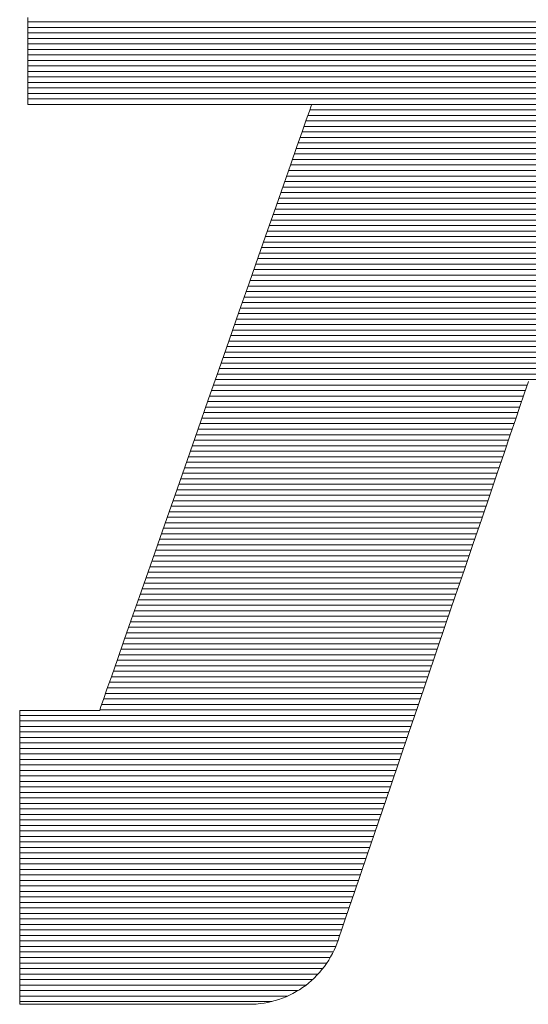
# Model space of a CAD drawing. Units: millimetres. Extents: x -2000 to 2000, y -1385 to 1385.
# Drawn here: x 1711 to 1723, y 1288 to 1310 of the extents above; entities that cross this region are included whole.
import ezdxf

# ---------------------------------------------------------------- set-up
doc = ezdxf.new("R2010")
doc.units = ezdxf.units.MM
doc.header["$LTSCALE"] = 5
doc.layers.add('10ユーザー', color=7, linetype='Continuous')

# ---------------------------------------------------------------- blocks, each defined once
blk = doc.blocks.new('ナカ工業ロゴ_1-F_')
at = {"layer": '10ユーザー', "color": 7, "linetype": 'Continuous', "lineweight": 5}
for p, q in [((63037.566, 18934.358), (63037.566, 18933.968)), ((63037.566, 18934.358), (63037.566, 18933.968)), ((63037.566, 18933.968), (63037.566, 18933.59)), ((63037.566, 18933.968), (63037.566, 18933.59)), ((63037.566, 18933.59), (63037.566, 18933.227)), ((63037.566, 18933.59), (63037.566, 18933.227)), ((63037.566, 18933.227), (63037.566, 18932.882)), ((63037.566, 18933.227), (63037.566, 18932.882)), ((63037.566, 18932.882), (63037.566, 18932.56)), ((63037.566, 18932.882), (63037.566, 18932.56)), ((63037.566, 18932.56), (63037.566, 18932.264)), ((63037.566, 18932.56), (63037.566, 18932.264)), ((63037.566, 18932.264), (63037.566, 18931.997)), ((63037.566, 18932.264), (63037.566, 18931.997)), ((63037.566, 18931.997), (63037.566, 18931.762)), ((63037.566, 18931.997), (63037.566, 18931.762)), ((63037.566, 18931.762), (63037.566, 18931.564)), ((63037.566, 18931.762), (63037.566, 18931.564)), ((63037.566, 18931.564), (63037.566, 18931.406)), ((63037.566, 18931.564), (63037.566, 18931.406)), ((63037.566, 18931.406), (63037.566, 18931.292)), ((63037.566, 18931.406), (63037.566, 18931.292)), ((63037.566, 18931.292), (63037.566, 18931.224)), ((63037.566, 18931.292), (63037.566, 18931.224)), ((63037.566, 18931.224), (63037.567, 18931.205)), ((63037.566, 18931.224), (63037.567, 18931.205)), ((63037.567, 18931.205), (63037.61, 18931.205)), ((63037.567, 18931.205), (63037.61, 18931.205)), ((63037.61, 18931.205), (63037.717, 18931.205)), ((63037.61, 18931.205), (63037.717, 18931.205)), ((63037.717, 18931.205), (63037.881, 18931.205)), ((63037.717, 18931.205), (63037.881, 18931.205)), ((63037.881, 18931.205), (63038.098, 18931.205)), ((63037.881, 18931.205), (63038.098, 18931.205)), ((63038.098, 18931.205), (63038.364, 18931.205)), ((63038.098, 18931.205), (63038.364, 18931.205)), ((63038.364, 18931.205), (63038.675, 18931.205)), ((63038.364, 18931.205), (63038.675, 18931.205)), ((63038.675, 18931.205), (63039.026, 18931.205)), ((63038.675, 18931.205), (63039.026, 18931.205)), ((63039.026, 18931.205), (63039.412, 18931.205)), ((63039.026, 18931.205), (63039.412, 18931.205)), ((63039.412, 18931.205), (63039.83, 18931.205)), ((63039.412, 18931.205), (63039.83, 18931.205)), ((63039.83, 18931.205), (63040.274, 18931.205)), ((63039.83, 18931.205), (63040.274, 18931.205)), ((63040.274, 18931.205), (63040.74, 18931.205)), ((63040.274, 18931.205), (63040.74, 18931.205)), ((63040.74, 18931.205), (63041.224, 18931.205)), ((63040.74, 18931.205), (63041.224, 18931.205)), ((63041.224, 18931.205), (63041.721, 18931.205)), ((63041.224, 18931.205), (63041.721, 18931.205)), ((63041.721, 18931.205), (63042.227, 18931.205)), ((63041.721, 18931.205), (63042.227, 18931.205)), ((63042.227, 18931.205), (63042.738, 18931.205)), ((63042.227, 18931.205), (63042.738, 18931.205)), ((63042.738, 18931.205), (63043.248, 18931.205)), ((63042.738, 18931.205), (63043.248, 18931.205)), ((63043.248, 18931.205), (63043.753, 18931.205)), ((63043.248, 18931.205), (63043.753, 18931.205)), ((63043.753, 18931.205), (63044.25, 18931.205)), ((63043.753, 18931.205), (63044.25, 18931.205)), ((63044.25, 18931.205), (63044.733, 18931.205)), ((63044.25, 18931.205), (63044.733, 18931.205)), ((63044.733, 18931.205), (63045.198, 18931.205)), ((63044.733, 18931.205), (63045.198, 18931.205)), ((63045.198, 18931.205), (63045.641, 18931.205)), ((63045.198, 18931.205), (63045.641, 18931.205)), ((63045.641, 18931.205), (63046.057, 18931.205)), ((63045.641, 18931.205), (63046.057, 18931.205)), ((63046.057, 18931.205), (63046.441, 18931.205)), ((63046.057, 18931.205), (63046.441, 18931.205)), ((63046.441, 18931.205), (63046.79, 18931.205)), ((63046.441, 18931.205), (63046.79, 18931.205)), ((63046.79, 18931.205), (63047.099, 18931.205)), ((63046.79, 18931.205), (63047.099, 18931.205)), ((63047.099, 18931.205), (63047.362, 18931.205)), ((63047.099, 18931.205), (63047.362, 18931.205)), ((63047.362, 18931.205), (63047.577, 18931.205)), ((63047.362, 18931.205), (63047.577, 18931.205)), ((63047.577, 18931.205), (63047.738, 18931.205)), ((63047.577, 18931.205), (63047.738, 18931.205)), ((63047.738, 18931.205), (63047.84, 18931.205)), ((63047.738, 18931.205), (63047.84, 18931.205)), ((63047.862, 18931.15), (63047.795, 18930.959)), ((63047.862, 18931.15), (63047.795, 18930.959)), ((63047.84, 18931.205), (63047.881, 18931.205)), ((63047.84, 18931.205), (63047.881, 18931.205)), ((63047.881, 18931.205), (63047.862, 18931.15)), ((63047.881, 18931.205), (63047.862, 18931.15)), ((63047.795, 18930.959), (63047.684, 18930.642)), ((63047.795, 18930.959), (63047.684, 18930.642)), ((63047.684, 18930.642), (63047.532, 18930.209)), ((63047.684, 18930.642), (63047.532, 18930.209)), ((63047.532, 18930.209), (63047.343, 18929.668)), ((63047.532, 18930.209), (63047.343, 18929.668)), ((63047.343, 18929.668), (63047.12, 18929.03)), ((63047.343, 18929.668), (63047.12, 18929.03)), ((63047.12, 18929.03), (63046.866, 18928.304)), ((63047.12, 18929.03), (63046.866, 18928.304)), ((63046.866, 18928.304), (63046.584, 18927.499)), ((63046.866, 18928.304), (63046.584, 18927.499)), ((63046.584, 18927.499), (63046.278, 18926.625)), ((63046.584, 18927.499), (63046.278, 18926.625)), ((63046.278, 18926.625), (63045.952, 18925.692)), ((63046.278, 18926.625), (63045.952, 18925.692)), ((63045.952, 18925.692), (63045.607, 18924.709)), ((63045.952, 18925.692), (63045.607, 18924.709)), ((63045.607, 18924.709), (63045.249, 18923.685)), ((63045.607, 18924.709), (63045.249, 18923.685)), ((63045.249, 18923.685), (63044.88, 18922.631)), ((63045.249, 18923.685), (63044.88, 18922.631)), ((63044.88, 18922.631), (63044.503, 18921.554)), ((63044.88, 18922.631), (63044.503, 18921.554)), ((63044.503, 18921.554), (63044.122, 18920.466)), ((63044.503, 18921.554), (63044.122, 18920.466)), ((63055.688, 18920.931), (63055.743, 18921.094)), ((63055.688, 18920.931), (63055.743, 18921.094)), ((63055.743, 18921.094), (63055.757, 18921.13)), ((63055.743, 18921.094), (63055.757, 18921.13)), ((63055.592, 18920.652), (63055.688, 18920.931)), ((63055.592, 18920.652), (63055.688, 18920.931)), ((63044.122, 18920.466), (63043.741, 18919.376)), ((63044.122, 18920.466), (63043.741, 18919.376)), ((63055.46, 18920.263), (63055.592, 18920.652)), ((63055.46, 18920.263), (63055.592, 18920.652)), ((63055.294, 18919.775), (63055.46, 18920.263)), ((63055.294, 18919.775), (63055.46, 18920.263)), ((63055.096, 18919.195), (63055.294, 18919.775)), ((63055.096, 18919.195), (63055.294, 18919.775)), ((63043.741, 18919.376), (63043.362, 18918.293)), ((63043.741, 18919.376), (63043.362, 18918.293)), ((63054.871, 18918.533), (63055.096, 18919.195)), ((63054.871, 18918.533), (63055.096, 18919.195)), ((63043.362, 18918.293), (63042.988, 18917.226)), ((63043.362, 18918.293), (63042.988, 18917.226)), ((63054.62, 18917.798), (63054.871, 18918.533)), ((63054.62, 18917.798), (63054.871, 18918.533)), ((63054.348, 18916.998), (63054.62, 18917.798)), ((63054.348, 18916.998), (63054.62, 18917.798)), ((63042.988, 18917.226), (63042.624, 18916.186)), ((63042.988, 18917.226), (63042.624, 18916.186)), ((63054.056, 18916.143), (63054.348, 18916.998)), ((63054.056, 18916.143), (63054.348, 18916.998)), ((63042.624, 18916.186), (63042.273, 18915.181)), ((63042.624, 18916.186), (63042.273, 18915.181)), ((63053.748, 18915.24), (63054.056, 18916.143)), ((63053.748, 18915.24), (63054.056, 18916.143)), ((63042.273, 18915.181), (63041.937, 18914.222)), ((63042.273, 18915.181), (63041.937, 18914.222)), ((63053.428, 18914.298), (63053.748, 18915.24)), ((63053.428, 18914.298), (63053.748, 18915.24)), ((63053.097, 18913.328), (63053.428, 18914.298)), ((63053.097, 18913.328), (63053.428, 18914.298)), ((63041.937, 18914.222), (63041.62, 18913.317)), ((63041.937, 18914.222), (63041.62, 18913.317)), ((63041.62, 18913.317), (63041.326, 18912.477)), ((63041.62, 18913.317), (63041.326, 18912.477)), ((63052.759, 18912.336), (63053.097, 18913.328)), ((63052.759, 18912.336), (63053.097, 18913.328)), ((63041.326, 18912.477), (63041.058, 18911.71)), ((63041.326, 18912.477), (63041.058, 18911.71)), ((63052.417, 18911.332), (63052.759, 18912.336)), ((63052.417, 18911.332), (63052.759, 18912.336)), ((63041.058, 18911.71), (63040.819, 18911.027)), ((63041.058, 18911.71), (63040.819, 18911.027)), ((63052.074, 18910.326), (63052.417, 18911.332)), ((63052.074, 18910.326), (63052.417, 18911.332)), ((63040.819, 18911.027), (63040.612, 18910.436)), ((63040.819, 18911.027), (63040.612, 18910.436)), ((63040.612, 18910.436), (63040.441, 18909.948)), ((63040.612, 18910.436), (63040.441, 18909.948)), ((63051.733, 18909.325), (63052.074, 18910.326)), ((63051.733, 18909.325), (63052.074, 18910.326)), ((63040.441, 18909.948), (63040.309, 18909.572)), ((63040.441, 18909.948), (63040.309, 18909.572)), ((63040.22, 18909.317), (63040.177, 18909.193)), ((63040.22, 18909.317), (63040.177, 18909.193)), ((63040.309, 18909.572), (63040.22, 18909.317)), ((63040.309, 18909.572), (63040.22, 18909.317)), ((63051.397, 18908.338), (63051.733, 18909.325)), ((63051.397, 18908.338), (63051.733, 18909.325)), ((63037.274, 18909.182), (63037.27, 18909.178)), ((63037.274, 18909.182), (63037.27, 18909.178)), ((63037.27, 18909.178), (63037.27, 18909.122)), ((63037.27, 18909.178), (63037.27, 18909.122)), ((63037.27, 18909.122), (63037.27, 18909.001)), ((63037.27, 18909.122), (63037.27, 18909.001)), ((63037.27, 18909.001), (63037.27, 18908.822)), ((63037.27, 18909.001), (63037.27, 18908.822)), ((63037.295, 18909.182), (63037.274, 18909.182)), ((63037.295, 18909.182), (63037.274, 18909.182)), ((63037.333, 18909.182), (63037.295, 18909.182)), ((63037.333, 18909.182), (63037.295, 18909.182)), ((63037.387, 18909.182), (63037.333, 18909.182)), ((63037.387, 18909.182), (63037.333, 18909.182)), ((63037.455, 18909.182), (63037.387, 18909.182)), ((63037.455, 18909.182), (63037.387, 18909.182)), ((63037.537, 18909.182), (63037.455, 18909.182)), ((63037.537, 18909.182), (63037.455, 18909.182)), ((63037.63, 18909.182), (63037.537, 18909.182)), ((63037.63, 18909.182), (63037.537, 18909.182)), ((63037.734, 18909.182), (63037.63, 18909.182)), ((63037.734, 18909.182), (63037.63, 18909.182)), ((63037.847, 18909.182), (63037.734, 18909.182)), ((63037.847, 18909.182), (63037.734, 18909.182)), ((63037.968, 18909.182), (63037.847, 18909.182)), ((63037.968, 18909.182), (63037.847, 18909.182)), ((63038.097, 18909.182), (63037.968, 18909.182)), ((63038.097, 18909.182), (63037.968, 18909.182)), ((63038.231, 18909.182), (63038.097, 18909.182)), ((63038.231, 18909.182), (63038.097, 18909.182)), ((63038.369, 18909.182), (63038.231, 18909.182)), ((63038.369, 18909.182), (63038.231, 18909.182)), ((63038.51, 18909.182), (63038.369, 18909.182)), ((63038.51, 18909.182), (63038.369, 18909.182)), ((63038.653, 18909.182), (63038.51, 18909.182)), ((63038.653, 18909.182), (63038.51, 18909.182)), ((63038.797, 18909.182), (63038.653, 18909.182)), ((63038.797, 18909.182), (63038.653, 18909.182)), ((63038.94, 18909.182), (63038.797, 18909.182)), ((63038.94, 18909.182), (63038.797, 18909.182)), ((63039.081, 18909.182), (63038.94, 18909.182)), ((63039.081, 18909.182), (63038.94, 18909.182)), ((63039.219, 18909.182), (63039.081, 18909.182)), ((63039.219, 18909.182), (63039.081, 18909.182)), ((63039.353, 18909.182), (63039.219, 18909.182)), ((63039.353, 18909.182), (63039.219, 18909.182)), ((63039.481, 18909.182), (63039.353, 18909.182)), ((63039.481, 18909.182), (63039.353, 18909.182)), ((63039.602, 18909.182), (63039.481, 18909.182)), ((63039.602, 18909.182), (63039.481, 18909.182)), ((63039.715, 18909.182), (63039.602, 18909.182)), ((63039.715, 18909.182), (63039.602, 18909.182)), ((63039.818, 18909.182), (63039.715, 18909.182)), ((63039.818, 18909.182), (63039.715, 18909.182)), ((63039.911, 18909.182), (63039.818, 18909.182)), ((63039.911, 18909.182), (63039.818, 18909.182)), ((63039.991, 18909.182), (63039.911, 18909.182)), ((63039.991, 18909.182), (63039.911, 18909.182)), ((63040.059, 18909.182), (63039.991, 18909.182)), ((63040.059, 18909.182), (63039.991, 18909.182)), ((63040.112, 18909.182), (63040.059, 18909.182)), ((63040.112, 18909.182), (63040.059, 18909.182)), ((63040.149, 18909.182), (63040.112, 18909.182)), ((63040.149, 18909.182), (63040.112, 18909.182)), ((63040.169, 18909.182), (63040.149, 18909.182)), ((63040.169, 18909.182), (63040.149, 18909.182)), ((63040.177, 18909.193), (63040.169, 18909.182)), ((63040.177, 18909.193), (63040.169, 18909.182)), ((63037.27, 18908.822), (63037.27, 18908.588)), ((63037.27, 18908.822), (63037.27, 18908.588)), ((63037.27, 18908.588), (63037.27, 18908.304)), ((63037.27, 18908.588), (63037.27, 18908.304)), ((63037.27, 18908.304), (63037.27, 18907.975)), ((63037.27, 18908.304), (63037.27, 18907.975)), ((63051.069, 18907.375), (63051.397, 18908.338)), ((63051.069, 18907.375), (63051.397, 18908.338)), ((63037.27, 18907.975), (63037.27, 18907.606)), ((63037.27, 18907.975), (63037.27, 18907.606)), ((63037.27, 18907.606), (63037.27, 18907.2)), ((63037.27, 18907.606), (63037.27, 18907.2)), ((63037.27, 18907.2), (63037.27, 18906.763)), ((63037.27, 18907.2), (63037.27, 18906.763)), ((63050.751, 18906.443), (63051.069, 18907.375)), ((63050.751, 18906.443), (63051.069, 18907.375)), ((63037.27, 18906.763), (63037.27, 18906.299)), ((63037.27, 18906.763), (63037.27, 18906.299)), ((63050.448, 18905.552), (63050.751, 18906.443)), ((63050.448, 18905.552), (63050.751, 18906.443)), ((63037.27, 18906.299), (63037.27, 18905.813)), ((63037.27, 18906.299), (63037.27, 18905.813)), ((63037.27, 18905.813), (63037.27, 18905.309)), ((63037.27, 18905.813), (63037.27, 18905.309)), ((63050.161, 18904.711), (63050.448, 18905.552)), ((63050.161, 18904.711), (63050.448, 18905.552)), ((63037.27, 18905.309), (63037.27, 18904.792)), ((63037.27, 18905.309), (63037.27, 18904.792)), ((63037.27, 18904.792), (63037.27, 18904.267)), ((63037.27, 18904.792), (63037.27, 18904.267)), ((63049.895, 18903.928), (63050.161, 18904.711)), ((63049.895, 18903.928), (63050.161, 18904.711)), ((63037.27, 18904.267), (63037.27, 18903.738)), ((63037.27, 18904.267), (63037.27, 18903.738)), ((63049.651, 18903.213), (63049.895, 18903.928)), ((63049.651, 18903.213), (63049.895, 18903.928)), ((63037.27, 18903.738), (63037.27, 18903.21)), ((63037.27, 18903.738), (63037.27, 18903.21)), ((63037.27, 18903.21), (63037.27, 18902.688)), ((63037.27, 18903.21), (63037.27, 18902.688)), ((63049.433, 18902.573), (63049.651, 18903.213)), ((63049.433, 18902.573), (63049.651, 18903.213)), ((63037.27, 18902.688), (63037.27, 18902.176)), ((63037.27, 18902.688), (63037.27, 18902.176)), ((63049.244, 18902.018), (63049.433, 18902.573)), ((63049.244, 18902.018), (63049.433, 18902.573)), ((63037.27, 18902.176), (63037.27, 18901.678)), ((63037.27, 18902.176), (63037.27, 18901.678)), ((63049.086, 18901.556), (63049.244, 18902.018)), ((63049.086, 18901.556), (63049.244, 18902.018)), ((63037.27, 18901.678), (63037.27, 18901.2)), ((63037.27, 18901.678), (63037.27, 18901.2)), ((63048.964, 18901.197), (63049.086, 18901.556)), ((63048.964, 18901.197), (63049.086, 18901.556)), ((63037.27, 18901.2), (63037.27, 18900.746)), ((63037.27, 18901.2), (63037.27, 18900.746)), ((63048.879, 18900.949), (63048.964, 18901.197)), ((63048.879, 18900.949), (63048.964, 18901.197)), ((63037.27, 18900.746), (63037.27, 18900.321)), ((63037.27, 18900.746), (63037.27, 18900.321)), ((63048.754, 18900.603), (63048.806, 18900.736)), ((63048.754, 18900.603), (63048.806, 18900.736)), ((63048.806, 18900.736), (63048.836, 18900.821)), ((63048.806, 18900.736), (63048.836, 18900.821)), ((63048.836, 18900.821), (63048.879, 18900.949)), ((63048.836, 18900.821), (63048.879, 18900.949)), ((63048.568, 18900.221), (63048.635, 18900.345)), ((63048.568, 18900.221), (63048.635, 18900.345)), ((63048.635, 18900.345), (63048.697, 18900.472)), ((63048.635, 18900.345), (63048.697, 18900.472)), ((63048.697, 18900.472), (63048.754, 18900.603)), ((63048.697, 18900.472), (63048.754, 18900.603)), ((63037.27, 18900.321), (63037.27, 18899.928)), ((63037.27, 18900.321), (63037.27, 18899.928)), ((63048.34, 18899.871), (63048.42, 18899.984)), ((63048.34, 18899.871), (63048.42, 18899.984)), ((63048.42, 18899.984), (63048.497, 18900.101)), ((63048.42, 18899.984), (63048.497, 18900.101)), ((63048.497, 18900.101), (63048.568, 18900.221)), ((63048.497, 18900.101), (63048.568, 18900.221)), ((63037.27, 18899.928), (63037.27, 18899.574)), ((63037.27, 18899.928), (63037.27, 18899.574)), ((63048.072, 18899.554), (63048.165, 18899.656)), ((63048.072, 18899.554), (63048.165, 18899.656)), ((63048.165, 18899.656), (63048.254, 18899.761)), ((63048.165, 18899.656), (63048.254, 18899.761)), ((63048.254, 18899.761), (63048.34, 18899.871)), ((63048.254, 18899.761), (63048.34, 18899.871)), ((63037.27, 18899.574), (63037.27, 18899.262)), ((63037.27, 18899.574), (63037.27, 18899.262)), ((63037.27, 18899.262), (63037.27, 18898.997)), ((63037.27, 18899.262), (63037.27, 18898.997)), ((63047.661, 18899.188), (63047.769, 18899.273)), ((63047.661, 18899.188), (63047.769, 18899.273)), ((63047.769, 18899.273), (63047.874, 18899.362)), ((63047.769, 18899.273), (63047.874, 18899.362)), ((63047.874, 18899.362), (63047.975, 18899.456)), ((63047.874, 18899.362), (63047.975, 18899.456)), ((63047.975, 18899.456), (63048.072, 18899.554)), ((63047.975, 18899.456), (63048.072, 18899.554)), ((63037.27, 18898.997), (63037.27, 18898.784)), ((63037.27, 18898.997), (63037.27, 18898.784)), ((63047.197, 18898.893), (63047.318, 18898.96)), ((63047.197, 18898.893), (63047.318, 18898.96)), ((63047.318, 18898.96), (63047.435, 18899.031)), ((63047.318, 18898.96), (63047.435, 18899.031)), ((63047.435, 18899.031), (63047.55, 18899.107)), ((63047.435, 18899.031), (63047.55, 18899.107)), ((63047.55, 18899.107), (63047.661, 18899.188)), ((63047.55, 18899.107), (63047.661, 18899.188)), ((63037.27, 18898.784), (63037.27, 18898.627)), ((63037.27, 18898.784), (63037.27, 18898.627)), ((63037.27, 18898.627), (63037.27, 18898.531)), ((63037.27, 18898.627), (63037.27, 18898.531)), ((63046.007, 18898.524), (63046.147, 18898.543)), ((63046.007, 18898.524), (63046.147, 18898.543)), ((63046.147, 18898.543), (63046.286, 18898.568)), ((63046.147, 18898.543), (63046.286, 18898.568)), ((63046.286, 18898.568), (63046.422, 18898.598)), ((63046.286, 18898.568), (63046.422, 18898.598)), ((63046.422, 18898.598), (63046.557, 18898.634)), ((63046.422, 18898.598), (63046.557, 18898.634)), ((63046.557, 18898.634), (63046.69, 18898.676)), ((63046.557, 18898.634), (63046.69, 18898.676)), ((63046.69, 18898.676), (63046.82, 18898.722)), ((63046.69, 18898.676), (63046.82, 18898.722)), ((63046.82, 18898.722), (63046.949, 18898.774)), ((63046.82, 18898.722), (63046.949, 18898.774)), ((63046.949, 18898.774), (63047.074, 18898.831)), ((63046.949, 18898.774), (63047.074, 18898.831)), ((63047.074, 18898.831), (63047.197, 18898.893)), ((63047.074, 18898.831), (63047.197, 18898.893)), ((63037.27, 18898.531), (63037.27, 18898.501)), ((63037.27, 18898.531), (63037.27, 18898.501)), ((63037.27, 18898.501), (63037.299, 18898.501)), ((63037.27, 18898.501), (63037.299, 18898.501)), ((63037.299, 18898.501), (63037.38, 18898.501)), ((63037.299, 18898.501), (63037.38, 18898.501)), ((63037.38, 18898.501), (63037.507, 18898.501)), ((63037.38, 18898.501), (63037.507, 18898.501)), ((63037.507, 18898.501), (63037.678, 18898.501)), ((63037.507, 18898.501), (63037.678, 18898.501)), ((63037.678, 18898.501), (63037.89, 18898.501)), ((63037.678, 18898.501), (63037.89, 18898.501)), ((63037.89, 18898.501), (63038.137, 18898.501)), ((63037.89, 18898.501), (63038.137, 18898.501)), ((63038.137, 18898.501), (63038.417, 18898.501)), ((63038.137, 18898.501), (63038.417, 18898.501)), ((63038.417, 18898.501), (63038.727, 18898.501)), ((63038.417, 18898.501), (63038.727, 18898.501)), ((63038.727, 18898.501), (63039.062, 18898.501)), ((63038.727, 18898.501), (63039.062, 18898.501)), ((63039.062, 18898.501), (63039.419, 18898.501)), ((63039.062, 18898.501), (63039.419, 18898.501)), ((63039.419, 18898.501), (63039.794, 18898.501)), ((63039.419, 18898.501), (63039.794, 18898.501)), ((63039.794, 18898.501), (63040.184, 18898.501)), ((63039.794, 18898.501), (63040.184, 18898.501)), ((63040.184, 18898.501), (63040.585, 18898.501)), ((63040.184, 18898.501), (63040.585, 18898.501)), ((63040.585, 18898.501), (63040.994, 18898.501)), ((63040.585, 18898.501), (63040.994, 18898.501)), ((63040.994, 18898.501), (63041.406, 18898.501)), ((63040.994, 18898.501), (63041.406, 18898.501)), ((63041.406, 18898.501), (63041.819, 18898.501)), ((63041.406, 18898.501), (63041.819, 18898.501)), ((63041.819, 18898.501), (63042.228, 18898.501)), ((63041.819, 18898.501), (63042.228, 18898.501)), ((63042.228, 18898.501), (63042.631, 18898.501)), ((63042.228, 18898.501), (63042.631, 18898.501)), ((63042.631, 18898.501), (63043.023, 18898.501)), ((63042.631, 18898.501), (63043.023, 18898.501)), ((63043.023, 18898.501), (63043.401, 18898.501)), ((63043.023, 18898.501), (63043.401, 18898.501)), ((63043.401, 18898.501), (63043.761, 18898.501)), ((63043.401, 18898.501), (63043.761, 18898.501)), ((63043.761, 18898.501), (63044.1, 18898.501)), ((63043.761, 18898.501), (63044.1, 18898.501)), ((63044.1, 18898.501), (63044.414, 18898.501)), ((63044.1, 18898.501), (63044.414, 18898.501)), ((63044.414, 18898.501), (63044.699, 18898.501)), ((63044.414, 18898.501), (63044.699, 18898.501)), ((63044.699, 18898.501), (63044.953, 18898.501)), ((63044.699, 18898.501), (63044.953, 18898.501)), ((63044.953, 18898.501), (63045.17, 18898.501)), ((63044.953, 18898.501), (63045.17, 18898.501)), ((63045.17, 18898.501), (63045.348, 18898.501)), ((63045.17, 18898.501), (63045.348, 18898.501)), ((63045.348, 18898.501), (63045.483, 18898.501)), ((63045.348, 18898.501), (63045.483, 18898.501)), ((63045.483, 18898.501), (63045.572, 18898.501)), ((63045.483, 18898.501), (63045.572, 18898.501)), ((63045.572, 18898.501), (63045.61, 18898.501)), ((63045.572, 18898.501), (63045.61, 18898.501)), ((63045.61, 18898.501), (63045.723, 18898.502)), ((63045.61, 18898.501), (63045.723, 18898.502)), ((63045.723, 18898.502), (63045.866, 18898.51)), ((63045.723, 18898.502), (63045.866, 18898.51)), ((63045.866, 18898.51), (63046.007, 18898.524)), ((63045.866, 18898.51), (63046.007, 18898.524))]:
    blk.add_line(p, q, dxfattribs=at)
at = {"layer": '10ユーザー', "color": 7, "linetype": 'Continuous', "lineweight": 20}
for p, q in [((63085.438, 18934.201), (63037.566, 18934.201)), ((63085.438, 18934.001), (63037.566, 18934.001)), ((63085.438, 18933.801), (63037.566, 18933.801)), ((63085.438, 18933.601), (63037.566, 18933.601)), ((63085.438, 18933.401), (63037.566, 18933.401)), ((63085.438, 18933.201), (63037.566, 18933.201)), ((63085.438, 18933.001), (63037.566, 18933.001)), ((63085.438, 18932.801), (63037.566, 18932.801)), ((63085.438, 18932.601), (63037.566, 18932.601)), ((63085.438, 18932.401), (63037.566, 18932.401)), ((63085.438, 18932.201), (63037.566, 18932.201)), ((63085.438, 18932.001), (63037.566, 18932.001)), ((63085.438, 18931.801), (63037.566, 18931.801)), ((63085.438, 18931.601), (63037.566, 18931.601)), ((63085.438, 18931.401), (63037.566, 18931.401)), ((63075.403, 18931.201), (63047.879, 18931.201)), ((63075.541, 18930.801), (63047.739, 18930.801)), ((63075.471, 18931.001), (63047.809, 18931.001)), ((63075.681, 18930.401), (63047.599, 18930.401)), ((63075.611, 18930.601), (63047.669, 18930.601)), ((63075.751, 18930.201), (63047.529, 18930.201)), ((63075.891, 18929.801), (63047.389, 18929.801)), ((63075.821, 18930.001), (63047.459, 18930.001)), ((63076.031, 18929.401), (63047.249, 18929.401)), ((63075.961, 18929.601), (63047.319, 18929.601)), ((63076.171, 18929.001), (63047.109, 18929.001)), ((63076.101, 18929.201), (63047.179, 18929.201)), ((63076.311, 18928.601), (63046.969, 18928.601)), ((63076.241, 18928.801), (63047.039, 18928.801)), ((63076.381, 18928.401), (63046.899, 18928.401)), ((63076.521, 18928.001), (63046.759, 18928.001)), ((63076.451, 18928.201), (63046.829, 18928.201)), ((63076.661, 18927.601), (63046.619, 18927.601)), ((63076.591, 18927.801), (63046.689, 18927.801)), ((63076.801, 18927.201), (63046.479, 18927.201)), ((63076.731, 18927.401), (63046.549, 18927.401)), ((63076.871, 18927.001), (63046.409, 18927.001)), ((63077.011, 18926.601), (63046.269, 18926.601)), ((63076.941, 18926.801), (63046.339, 18926.801)), ((63077.151, 18926.201), (63046.129, 18926.201)), ((63077.081, 18926.401), (63046.199, 18926.401)), ((63077.291, 18925.801), (63045.989, 18925.801)), ((63077.221, 18926.001), (63046.059, 18926.001)), ((63077.431, 18925.401), (63045.849, 18925.401)), ((63077.361, 18925.601), (63045.919, 18925.601)), ((63077.501, 18925.201), (63045.779, 18925.201)), ((63077.641, 18924.801), (63045.639, 18924.801)), ((63077.571, 18925.001), (63045.709, 18925.001)), ((63077.781, 18924.401), (63045.499, 18924.401)), ((63077.711, 18924.601), (63045.569, 18924.601)), ((63077.921, 18924.001), (63045.359, 18924.001)), ((63077.851, 18924.201), (63045.429, 18924.201)), ((63078.061, 18923.601), (63045.219, 18923.601)), ((63077.991, 18923.801), (63045.289, 18923.801)), ((63078.131, 18923.401), (63045.149, 18923.401)), ((63078.271, 18923.001), (63045.009, 18923.001)), ((63078.201, 18923.201), (63045.079, 18923.201)), ((63078.411, 18922.601), (63044.869, 18922.601)), ((63078.341, 18922.801), (63044.939, 18922.801)), ((63078.551, 18922.201), (63044.729, 18922.201)), ((63078.481, 18922.401), (63044.799, 18922.401)), ((63067.193, 18921.801), (63044.589, 18921.801)), ((63067.193, 18922.001), (63044.659, 18922.001)), ((63067.193, 18921.601), (63044.519, 18921.601)), ((63067.193, 18921.201), (63044.379, 18921.201)), ((63067.193, 18921.401), (63044.449, 18921.401)), ((63055.643, 18920.801), (63044.239, 18920.801)), ((63055.711, 18921.001), (63044.309, 18921.001)), ((63055.507, 18920.401), (63044.099, 18920.401)), ((63055.575, 18920.601), (63044.169, 18920.601)), ((63055.439, 18920.201), (63044.029, 18920.201)), ((63055.302, 18919.801), (63043.889, 18919.801)), ((63055.371, 18920.001), (63043.959, 18920.001)), ((63055.166, 18919.401), (63043.749, 18919.401)), ((63055.234, 18919.601), (63043.819, 18919.601)), ((63055.03, 18919.001), (63043.609, 18919.001)), ((63055.098, 18919.201), (63043.679, 18919.201)), ((63054.894, 18918.601), (63043.469, 18918.601)), ((63054.962, 18918.801), (63043.539, 18918.801)), ((63054.825, 18918.401), (63043.399, 18918.401)), ((63054.689, 18918.001), (63043.259, 18918.001)), ((63054.757, 18918.201), (63043.329, 18918.201)), ((63054.553, 18917.601), (63043.119, 18917.601)), ((63054.621, 18917.801), (63043.189, 18917.801)), ((63054.417, 18917.201), (63042.979, 18917.201)), ((63054.485, 18917.401), (63043.049, 18917.401)), ((63054.28, 18916.801), (63042.839, 18916.801)), ((63054.348, 18917.001), (63042.909, 18917.001)), ((63054.212, 18916.601), (63042.769, 18916.601)), ((63054.076, 18916.201), (63042.629, 18916.201)), ((63054.144, 18916.401), (63042.699, 18916.401)), ((63053.94, 18915.801), (63042.489, 18915.801)), ((63054.008, 18916.001), (63042.559, 18916.001)), ((63053.803, 18915.401), (63042.349, 18915.401)), ((63053.871, 18915.601), (63042.419, 18915.601)), ((63053.667, 18915.001), (63042.209, 18915.001)), ((63053.735, 18915.201), (63042.279, 18915.201)), ((63053.599, 18914.801), (63042.139, 18914.801)), ((63053.463, 18914.401), (63041.999, 18914.401)), ((63053.531, 18914.601), (63042.069, 18914.601)), ((63053.326, 18914.001), (63041.859, 18914.001)), ((63053.394, 18914.201), (63041.929, 18914.201)), ((63053.19, 18913.601), (63041.719, 18913.601)), ((63053.258, 18913.801), (63041.789, 18913.801)), ((63053.122, 18913.401), (63041.649, 18913.401)), ((63052.986, 18913.001), (63041.509, 18913.001)), ((63053.054, 18913.201), (63041.579, 18913.201)), ((63052.849, 18912.601), (63041.369, 18912.601)), ((63052.917, 18912.801), (63041.439, 18912.801)), ((63052.713, 18912.201), (63041.229, 18912.201)), ((63052.781, 18912.401), (63041.299, 18912.401)), ((63052.577, 18911.801), (63041.089, 18911.801)), ((63052.645, 18912.001), (63041.159, 18912.001)), ((63052.509, 18911.601), (63041.019, 18911.601)), ((63052.372, 18911.201), (63040.879, 18911.201)), ((63052.44, 18911.401), (63040.949, 18911.401)), ((63052.236, 18910.801), (63040.739, 18910.801)), ((63052.304, 18911.001), (63040.809, 18911.001)), ((63052.1, 18910.401), (63040.599, 18910.401)), ((63052.168, 18910.601), (63040.669, 18910.601)), ((63051.963, 18910.001), (63040.459, 18910.001)), ((63052.032, 18910.201), (63040.529, 18910.201)), ((63051.895, 18909.801), (63040.389, 18909.801)), ((63051.759, 18909.401), (63040.249, 18909.401)), ((63051.827, 18909.601), (63040.319, 18909.601)), ((63051.623, 18909.001), (63037.27, 18909.001)), ((63051.691, 18909.201), (63040.179, 18909.201)), ((63051.555, 18908.801), (63037.27, 18908.801)), ((63051.486, 18908.601), (63037.27, 18908.601)), ((63051.418, 18908.401), (63037.27, 18908.401)), ((63051.35, 18908.201), (63037.27, 18908.201)), ((63051.282, 18908.001), (63037.27, 18908.001)), ((63051.214, 18907.801), (63037.27, 18907.801)), ((63051.146, 18907.601), (63037.27, 18907.601)), ((63051.078, 18907.401), (63037.27, 18907.401)), ((63051.009, 18907.201), (63037.27, 18907.201)), ((63050.941, 18907.001), (63037.27, 18907.001)), ((63050.873, 18906.801), (63037.27, 18906.801)), ((63050.805, 18906.601), (63037.27, 18906.601)), ((63050.737, 18906.401), (63037.27, 18906.401)), ((63050.669, 18906.201), (63037.27, 18906.201)), ((63050.601, 18906.001), (63037.27, 18906.001)), ((63050.532, 18905.801), (63037.27, 18905.801)), ((63050.464, 18905.601), (63037.27, 18905.601)), ((63050.396, 18905.401), (63037.27, 18905.401)), ((63050.328, 18905.201), (63037.27, 18905.201)), ((63050.26, 18905.001), (63037.27, 18905.001)), ((63050.192, 18904.801), (63037.27, 18904.801)), ((63050.124, 18904.601), (63037.27, 18904.601)), ((63050.055, 18904.401), (63037.27, 18904.401)), ((63049.987, 18904.201), (63037.27, 18904.201)), ((63049.919, 18904.001), (63037.27, 18904.001)), ((63049.851, 18903.801), (63037.27, 18903.801)), ((63049.783, 18903.601), (63037.27, 18903.601)), ((63049.715, 18903.401), (63037.27, 18903.401)), ((63049.647, 18903.201), (63037.27, 18903.201)), ((63049.578, 18903.001), (63037.27, 18903.001)), ((63049.51, 18902.801), (63037.27, 18902.801)), ((63049.442, 18902.601), (63037.27, 18902.601)), ((63049.374, 18902.401), (63037.27, 18902.401)), ((63049.306, 18902.201), (63037.27, 18902.201)), ((63049.238, 18902.001), (63037.27, 18902.001)), ((63049.17, 18901.801), (63037.27, 18901.801)), ((63049.101, 18901.601), (63037.27, 18901.601)), ((63049.033, 18901.401), (63037.27, 18901.401)), ((63048.965, 18901.201), (63037.27, 18901.201)), ((63048.897, 18901.001), (63037.27, 18901.001)), ((63048.829, 18900.801), (63037.27, 18900.801)), ((63048.753, 18900.601), (63037.27, 18900.601)), ((63048.662, 18900.401), (63037.27, 18900.401)), ((63048.556, 18900.201), (63037.27, 18900.201)), ((63048.431, 18900.001), (63037.27, 18900.001)), ((63048.285, 18899.801), (63037.27, 18899.801)), ((63048.115, 18899.601), (63037.27, 18899.601)), ((63047.915, 18899.401), (63037.27, 18899.401)), ((63047.677, 18899.201), (63037.27, 18899.201)), ((63047.385, 18899.001), (63037.27, 18899.001)), ((63047.007, 18898.801), (63037.27, 18898.801)), ((63046.43, 18898.601), (63037.27, 18898.601))]:
    blk.add_line(p, q, dxfattribs=at)

msp = doc.modelspace()

# ---------------------------------------------------------------- block references
at = {"layer": '10ユーザー', "color": 120, "linetype": 'Continuous', "lineweight": 5, "xscale": 0.6106334841600001, "yscale": 0.6106334841600001}
msp.add_blockref('ナカ工業ロゴ_1-F_', (-36781.307, -10252.241), dxfattribs=at)

doc.saveas('drawing.dxf')
